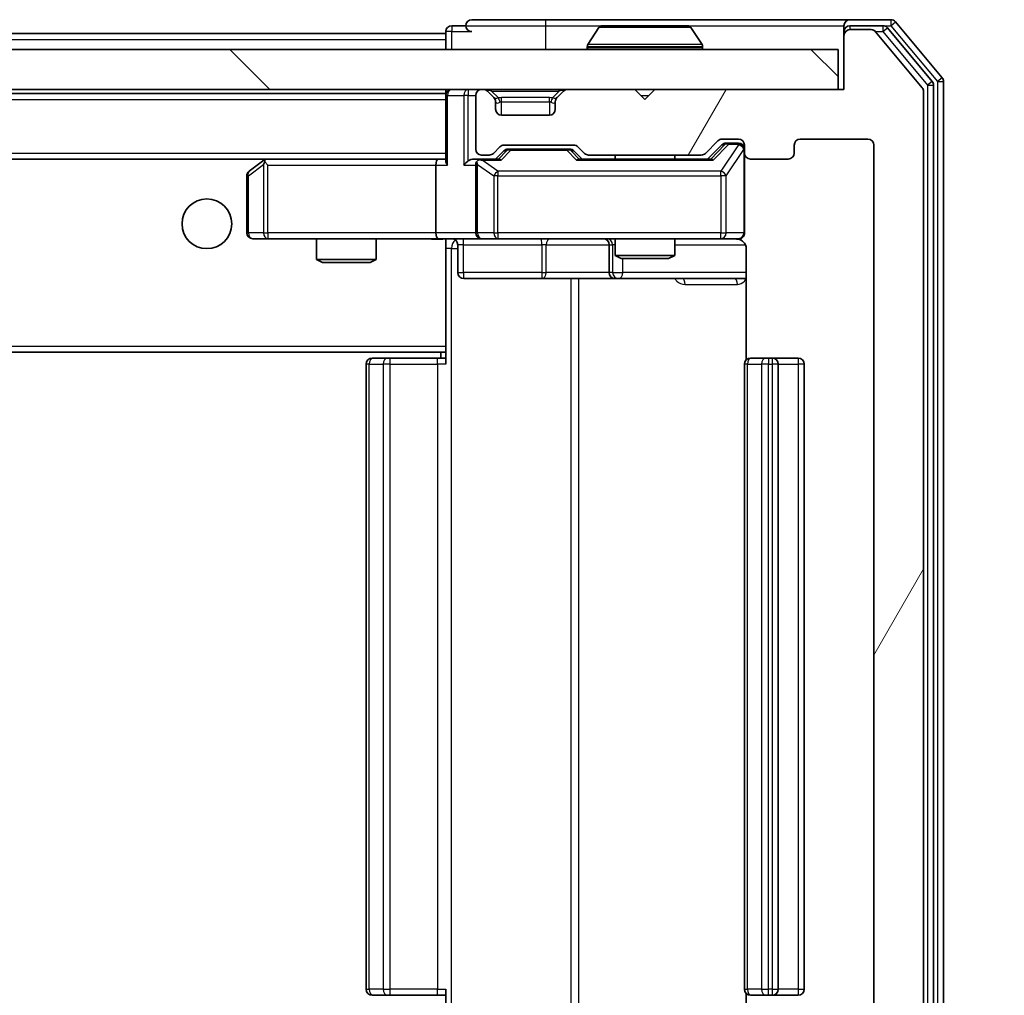
# Model space of a CAD drawing. Units: millimetres. Extents: x 36 to 10458, y 20 to 1846.
# Drawn here: x 3408 to 3458, y 1430 to 1479 of the extents above; entities that cross this region are included whole.
import ezdxf

# ---------------------------------------------------------------- set-up
doc = ezdxf.new("R2010")
doc.units = ezdxf.units.MM
doc.header["$LTSCALE"] = 2.5
doc.layers.get('Defpoints').update_dxf_attribs({"lineweight": 25})
for name, color, linetype, lineweight in [('Dimension (ISO)', 7, 'Continuous', 18), ('Dimension (ISO) @ 1', 7, 'Continuous', 18), ('Visible (ISO)', 7, 'Continuous', 35), ('Visible Narrow (ISO)', 7, 'Continuous', 25)]:
    doc.layers.add(name, color=color, linetype=linetype, lineweight=lineweight)
doc.layers.add('Hatch (ISO)', color=1, linetype='Continuous', lineweight=18, true_color=0xff0000)
doc.styles.add('Note Text (TK)', font='MS PGothic.ttf')
doc.dimstyles.new('Default - Method 1b (TK)', dxfattribs={"dimscale": 2.5, "dimtxt": 2.5, "dimasz": 2.5, "dimexe": 1, "dimexo": 1.5, "dimgap": 1, "dimtad": 1, "dimrnd": 1e-08, "dimdsep": 46, "dimtxsty": 'Note Text (TK)', "dimcen": 0.09, "dimdle": 5, "dimclrd": 100, "dimclre": 100, "dimclrt": 7, "dimadec": 1, "dimazin": 1, "dimtfac": 1, "dimtmove": 0, "dimatfit": 3, "dimfxl": 0, "dimtolj": 1, "dimlwd": -1, "dimlwe": -1, "dimarcsym": 0})

# ---------------------------------------------------------------- blocks, each defined once
blk = doc.blocks.new('*D37')
at = {"layer": 'Defpoints', "color": 0, "transparency": 16777216}
for p in [(3449.497, 1475.039), (3449.497, 1416.039), (3521.497, 1416.039)]:
    blk.add_point(p, dxfattribs=at)
at = {"layer": 'Dimension (ISO)', "color": 100, "transparency": 16777216}
for p, q in [((3459.247, 1475.039), (3527.997, 1475.039)), ((3521.497, 1458.789), (3521.497, 1432.289)), ((3459.247, 1416.039), (3527.997, 1416.039))]:
    blk.add_line(p, q, dxfattribs=at)
for points in [[(3518.789, 1458.789), (3524.205, 1458.789), (3521.497, 1475.039)], [(3518.789, 1432.289), (3524.205, 1432.289), (3521.497, 1416.039)]]:
    blk.add_solid(points, dxfattribs=at)
at = {"layer": 'Dimension (ISO)', "color": 7, "transparency": 16777216, "insert": (3506.872, 1434.967), "char_height": 16.25, "attachment_point": 4, "rotation": 90, "style": 'Note Text (TK)'}
blk.add_mtext('\\A1;59', dxfattribs=at)

msp = doc.modelspace()

# ---------------------------------------------------------------- hatches: boundary and pattern name
at = {"layer": 'Hatch (ISO)'}
h = msp.add_hatch(dxfattribs=at)
h.set_pattern_fill('ANSI31', color=256, scale=165.1, angle=14.99998, style=0)
h.set_pattern_definition([(60, (929.5, -32), (-17.8726, 10.31876), [])])
edge = h.paths.add_edge_path()
edge.add_line((3442.6229, 1419.3388), (3436.9714, 1419.3388))
edge.add_ellipse((3436.9714, 1419.0388), major_axis=(-0.3, 0), ratio=1, start_angle=270, end_angle=315)
edge.add_line((3436.7593, 1419.2509), (3436.435, 1418.9267))
edge.add_ellipse((3436.2229, 1419.1388), major_axis=(-0.2121, -0.2121), ratio=1, start_angle=45, end_angle=90, ccw=False)
edge.add_line((3436.2229, 1418.8388), (3432.7214, 1418.8388))
edge.add_ellipse((3432.7214, 1419.1388), major_axis=(-0.3, 0), ratio=1, start_angle=45, end_angle=90, ccw=False)
edge.add_line((3432.5093, 1418.9267), (3432.185, 1419.2509))
edge.add_ellipse((3431.9729, 1419.0388), major_axis=(-0.2121, 0.2121), ratio=1, start_angle=270, end_angle=315)
edge.add_line((3431.9729, 1419.3388), (3431.5971, 1419.3388))
edge.add_ellipse((3431.5971, 1419.0388), major_axis=(-0.3, 0), ratio=1, start_angle=270, end_angle=360)
edge.add_line((3431.2971, 1419.0388), (3431.2971, 1416.3388))
edge.add_ellipse((3431.5971, 1416.3388), major_axis=(0, -0.3), ratio=1, start_angle=270, end_angle=360)
edge.add_line((3431.5971, 1416.0388), (3431.6729, 1416.0388))
edge.add_ellipse((3431.6729, 1416.3388), major_axis=(0.3, 0), ratio=1, start_angle=270, end_angle=315)
edge.add_line((3431.885, 1416.1267), (3432.2093, 1416.4509))
edge.add_ellipse((3431.9971, 1416.6631), major_axis=(0.2121, 0.2121), ratio=1, start_angle=270, end_angle=315)
edge.add_line((3432.2971, 1416.6631), (3432.2971, 1417.0388))
edge.add_ellipse((3432.5971, 1417.0388), major_axis=(0, 0.3), ratio=1, start_angle=0, end_angle=90, ccw=False)
edge.add_line((3432.5971, 1417.3388), (3434.9971, 1417.3388))
edge.add_ellipse((3434.9971, 1417.0388), major_axis=(0.3, 0), ratio=1, start_angle=0, end_angle=90, ccw=False)
edge.add_line((3435.2971, 1417.0388), (3435.2971, 1416.6631))
edge.add_ellipse((3435.5971, 1416.6631), major_axis=(0, -0.3), ratio=1, start_angle=270, end_angle=315)
edge.add_line((3435.385, 1416.4509), (3435.7093, 1416.1267))
edge.add_ellipse((3435.9214, 1416.3388), major_axis=(0.2121, -0.2121), ratio=1, start_angle=270, end_angle=315)
edge.add_line((3435.9214, 1416.0388), (3439.2971, 1416.0388))
edge.add_line((3439.2971, 1416.0388), (3439.7971, 1416.5388))
edge.add_line((3439.7971, 1416.5388), (3440.2971, 1416.0388))
edge.add_line((3440.2971, 1416.0388), (3449.7971, 1416.0388))
edge.add_line((3449.7971, 1416.0388), (3449.7971, 1413.3388))
edge.add_ellipse((3450.0971, 1413.3388), major_axis=(0, -0.3), ratio=1, start_angle=270, end_angle=360)
edge.add_line((3450.0971, 1413.0388), (3451.1566, 1413.0388))
edge.add_ellipse((3451.1566, 1413.3388), major_axis=(0.3, 0), ratio=1, start_angle=270, end_angle=320.19443)
edge.add_line((3451.3871, 1413.1467), (3453.7276, 1415.9553))
edge.add_ellipse((3453.4971, 1416.1474), major_axis=(0.1921, 0.2305), ratio=1, start_angle=270, end_angle=309.80557)
edge.add_line((3453.7971, 1416.1474), (3453.7971, 1474.9302))
edge.add_ellipse((3453.4971, 1474.9302), major_axis=(0, 0.3), ratio=1, start_angle=270, end_angle=309.80557)
edge.add_line((3453.7276, 1475.1222), (3451.3871, 1477.9308))
edge.add_ellipse((3451.1566, 1477.7388), major_axis=(-0.1921, 0.2305), ratio=1, start_angle=270, end_angle=320.19443)
edge.add_line((3451.1566, 1478.0388), (3450.0971, 1478.0388))
edge.add_ellipse((3450.0971, 1477.7388), major_axis=(-0.3, 0), ratio=1, start_angle=270, end_angle=360)
edge.add_line((3449.7971, 1477.7388), (3449.7971, 1475.0388))
edge.add_line((3449.7971, 1475.0388), (3440.2971, 1475.0388))
edge.add_line((3440.2971, 1475.0388), (3439.7971, 1474.5388))
edge.add_line((3439.7971, 1474.5388), (3439.2971, 1475.0388))
edge.add_line((3439.2971, 1475.0388), (3435.9214, 1475.0388))
edge.add_ellipse((3435.9214, 1474.7388), major_axis=(-0.3, 0), ratio=1, start_angle=270, end_angle=315)
edge.add_line((3435.7093, 1474.9509), (3435.385, 1474.6267))
edge.add_ellipse((3435.5971, 1474.4145), major_axis=(-0.2121, -0.2121), ratio=1, start_angle=270, end_angle=315)
edge.add_line((3435.2971, 1474.4145), (3435.2971, 1474.0388))
edge.add_ellipse((3434.9971, 1474.0388), major_axis=(0, -0.3), ratio=1, start_angle=0, end_angle=90, ccw=False)
edge.add_line((3434.9971, 1473.7388), (3432.5971, 1473.7388))
edge.add_ellipse((3432.5971, 1474.0388), major_axis=(-0.3, 0), ratio=1, start_angle=0, end_angle=90, ccw=False)
edge.add_line((3432.2971, 1474.0388), (3432.2971, 1474.4145))
edge.add_ellipse((3431.9971, 1474.4145), major_axis=(0, 0.3), ratio=1, start_angle=270, end_angle=315)
edge.add_line((3432.2093, 1474.6267), (3431.885, 1474.9509))
edge.add_ellipse((3431.6729, 1474.7388), major_axis=(-0.2121, 0.2121), ratio=1, start_angle=270, end_angle=315)
edge.add_line((3431.6729, 1475.0388), (3431.5971, 1475.0388))
edge.add_ellipse((3431.5971, 1474.7388), major_axis=(-0.3, 0), ratio=1, start_angle=270, end_angle=360)
edge.add_line((3431.2971, 1474.7388), (3431.2971, 1472.0388))
edge.add_ellipse((3431.5971, 1472.0388), major_axis=(0, -0.3), ratio=1, start_angle=270, end_angle=360)
edge.add_line((3431.5971, 1471.7388), (3431.9729, 1471.7388))
edge.add_ellipse((3431.9729, 1472.0388), major_axis=(0.3, 0), ratio=1, start_angle=270, end_angle=315)
edge.add_line((3432.185, 1471.8267), (3432.5093, 1472.1509))
edge.add_ellipse((3432.7214, 1471.9388), major_axis=(0.2121, 0.2121), ratio=1, start_angle=45, end_angle=90, ccw=False)
edge.add_line((3432.7214, 1472.2388), (3436.2229, 1472.2388))
edge.add_ellipse((3436.2229, 1471.9388), major_axis=(0.3, 0), ratio=1, start_angle=45, end_angle=90, ccw=False)
edge.add_line((3436.435, 1472.1509), (3436.7593, 1471.8267))
edge.add_ellipse((3436.9714, 1472.0388), major_axis=(0.2121, -0.2121), ratio=1, start_angle=270, end_angle=315)
edge.add_line((3436.9714, 1471.7388), (3442.6229, 1471.7388))
edge.add_ellipse((3442.6229, 1472.0388), major_axis=(0.3, 0), ratio=1, start_angle=270, end_angle=315)
edge.add_line((3442.835, 1471.8267), (3443.4593, 1472.4509))
edge.add_ellipse((3443.6714, 1472.2388), major_axis=(0.2121, 0.2121), ratio=1, start_angle=45, end_angle=90, ccw=False)
edge.add_line((3443.6714, 1472.5388), (3444.4971, 1472.5388))
edge.add_ellipse((3444.4971, 1472.2388), major_axis=(0.3, 0), ratio=1, start_angle=0, end_angle=90, ccw=False)
edge.add_line((3444.7971, 1472.2388), (3444.7971, 1471.8388))
edge.add_ellipse((3445.0971, 1471.8388), major_axis=(0, -0.3), ratio=1, start_angle=270, end_angle=360)
edge.add_line((3445.0971, 1471.5388), (3446.9971, 1471.5388))
edge.add_ellipse((3446.9971, 1471.8388), major_axis=(0.3, 0), ratio=1, start_angle=270, end_angle=360)
edge.add_line((3447.2971, 1471.8388), (3447.2971, 1472.2388))
edge.add_ellipse((3447.5971, 1472.2388), major_axis=(0, 0.3), ratio=1, start_angle=0, end_angle=90, ccw=False)
edge.add_line((3447.5971, 1472.5388), (3450.9971, 1472.5388))
edge.add_ellipse((3450.9971, 1472.2388), major_axis=(0.3, 0), ratio=1, start_angle=0, end_angle=90, ccw=False)
edge.add_line((3451.2971, 1472.2388), (3451.2971, 1418.8388))
edge.add_ellipse((3450.9971, 1418.8388), major_axis=(0, -0.3), ratio=1, start_angle=0, end_angle=90, ccw=False)
edge.add_line((3450.9971, 1418.5388), (3447.5971, 1418.5388))
edge.add_ellipse((3447.5971, 1418.8388), major_axis=(-0.3, 0), ratio=1, start_angle=0, end_angle=90, ccw=False)
edge.add_line((3447.2971, 1418.8388), (3447.2971, 1419.2388))
edge.add_ellipse((3446.9971, 1419.2388), major_axis=(0, 0.3), ratio=1, start_angle=270, end_angle=360)
edge.add_line((3446.9971, 1419.5388), (3445.0971, 1419.5388))
edge.add_ellipse((3445.0971, 1419.2388), major_axis=(-0.3, 0), ratio=1, start_angle=270, end_angle=360)
edge.add_line((3444.7971, 1419.2388), (3444.7971, 1418.8388))
edge.add_ellipse((3444.4971, 1418.8388), major_axis=(0, -0.3), ratio=1, start_angle=0, end_angle=90, ccw=False)
edge.add_line((3444.4971, 1418.5388), (3443.6714, 1418.5388))
edge.add_ellipse((3443.6714, 1418.8388), major_axis=(-0.3, 0), ratio=1, start_angle=45, end_angle=90, ccw=False)
edge.add_line((3443.4593, 1418.6267), (3442.835, 1419.2509))
edge.add_ellipse((3442.6229, 1419.0388), major_axis=(-0.2121, 0.2121), ratio=1, start_angle=270, end_angle=315)
h = msp.add_hatch(dxfattribs=at)
h.set_pattern_fill('ANSI31', color=256, scale=165.1, angle=90.00021, style=0)
h.set_pattern_definition([(135.0002, (929.5, -32), (-14.59286, -14.59297), [])])
h.paths.add_polyline_path([(2960.0971, 1477.0388), (2960.0971, 1475.0388), (3449.4971, 1475.0388), (3449.4971, 1477.0388)])

# ---------------------------------------------------------------- linework, layer by layer
at = {"layer": 'Visible (ISO)'}
for p, q in [((3434.7971, 1478.5388), (3431.0971, 1478.5388)), ((3450.0971, 1478.5388), (3434.7971, 1478.5388)), ((3452.1566, 1478.5388), (3450.0971, 1478.5388)), ((3454.7276, 1475.6222), (3452.3871, 1478.4308)), ((3207.3071, 1477.8388), (3429.7971, 1477.8388)), ((3429.7971, 1477.9388), (3429.7971, 1477.8388)), ((3429.7971, 1477.5388), (3429.7971, 1477.8388)), ((3430.7971, 1478.2388), (3430.0971, 1478.2388)), ((3437.488, 1478.1478), (3436.9294, 1477.2885)), ((3441.9386, 1478.2388), (3437.6557, 1478.2388)), ((3442.1063, 1478.1478), (3442.6648, 1477.2885)), ((3449.7971, 1477.9388), (3449.7971, 1478.2388)), ((3449.7971, 1477.9388), (3449.7971, 1477.7388)), ((3451.7558, 1478.2388), (3450.0971, 1478.2388)), ((3451.1566, 1478.0388), (3450.0971, 1478.0388)), ((3453.7276, 1475.1222), (3451.3871, 1477.9308)), ((3454.2276, 1475.4412), (3451.9862, 1478.1308)), ((3429.7971, 1477.5388), (3429.7971, 1477.0388)), ((3449.7971, 1477.7388), (3449.7971, 1475.0388)), ((3449.4971, 1477.0388), (2960.0971, 1477.0388)), ((3436.8971, 1477.1388), (3436.8971, 1477.1795)), ((3442.6971, 1477.1388), (3442.6971, 1477.1795)), ((3449.4971, 1475.0388), (3449.4971, 1477.0388)), ((3454.7971, 1415.6474), (3454.7971, 1475.4302)), ((2960.0971, 1475.0388), (3449.4971, 1475.0388)), ((2979.7971, 1474.8388), (3429.7971, 1474.8388)), ((3429.7971, 1475.0388), (3429.7971, 1474.8388)), ((3429.7971, 1474.7388), (3429.7971, 1474.8388)), ((3431.6729, 1475.0388), (3431.5971, 1475.0388)), ((3432.2093, 1474.6267), (3431.885, 1474.9509)), ((3435.7093, 1474.9509), (3435.385, 1474.6267)), ((3439.2971, 1475.0388), (3435.9214, 1475.0388)), ((3439.7971, 1474.5388), (3439.2971, 1475.0388)), ((3440.2971, 1475.0388), (3439.7971, 1474.5388)), ((3449.7971, 1475.0388), (3440.2971, 1475.0388)), ((3453.7971, 1416.1474), (3453.7971, 1474.9302)), ((3454.2971, 1415.8284), (3454.2971, 1475.2491)), ((3429.7971, 1474.7388), (3429.7971, 1471.4509)), ((3431.2971, 1474.7388), (3431.2971, 1472.0388)), ((3432.2297, 1474.6062), (3432.2093, 1474.6267)), ((3432.2971, 1474.0388), (3432.2971, 1474.4145)), ((3435.2971, 1474.4145), (3435.2971, 1474.0388)), ((3435.385, 1474.6267), (3435.3646, 1474.6062)), ((3434.9971, 1473.7388), (3432.5971, 1473.7388)), ((3442.835, 1471.8267), (3443.4593, 1472.4509)), ((3443.6714, 1472.5388), (3444.4971, 1472.5388)), ((3444.0079, 1472.3388), (3443.8714, 1472.3388)), ((3444.4971, 1472.3388), (3444.0079, 1472.3388)), ((3447.5971, 1472.5388), (3450.9971, 1472.5388)), ((3432.185, 1471.8267), (3432.5093, 1472.1509)), ((3432.2971, 1471.5388), (3432.7092, 1471.9509)), ((3432.7214, 1472.2388), (3436.2229, 1472.2388)), ((3433.0648, 1472.0388), (3432.9214, 1472.0388)), ((3435.8794, 1472.0388), (3433.0648, 1472.0388)), ((3436.0228, 1472.0388), (3435.8794, 1472.0388)), ((3436.235, 1471.9509), (3436.6471, 1471.5388)), ((3436.435, 1472.1509), (3436.7593, 1471.8267)), ((3442.9471, 1471.5388), (3443.6592, 1472.2509)), ((3444.7971, 1472.2388), (3444.7971, 1471.8388)), ((3444.7971, 1467.8388), (3444.7971, 1471.8388)), ((3447.2971, 1471.8388), (3447.2971, 1472.2388)), ((3451.2971, 1472.2388), (3451.2971, 1418.8388)), ((2980.1729, 1471.5388), (3429.4214, 1471.5388)), ((3420.6505, 1471.4788), (3419.9171, 1470.9288)), ((3420.7305, 1471.5388), (3420.6505, 1471.4788)), ((3420.8605, 1471.2388), (3420.7049, 1471.3944)), ((3429.4214, 1471.5388), (3420.8305, 1471.5388)), ((3429.7971, 1471.5388), (3429.4214, 1471.5388)), ((3431.5971, 1471.5388), (3431.2214, 1471.5388)), ((3431.5971, 1471.7388), (3431.9729, 1471.7388)), ((3432.4732, 1471.5388), (3431.5971, 1471.5388)), ((3443.1232, 1471.5388), (3436.471, 1471.5388)), ((3436.9714, 1471.7388), (3442.6229, 1471.7388)), ((3438.2971, 1471.7388), (3438.2971, 1471.5388)), ((3441.2971, 1471.7388), (3441.2971, 1471.5388)), ((3445.0971, 1471.5388), (3446.9971, 1471.5388)), ((3429.2971, 1471.2388), (3429.2971, 1467.8388)), ((3431.2971, 1471.2388), (3431.2971, 1467.8388)), ((3419.7971, 1470.6888), (3419.7971, 1467.8388)), ((3420.0971, 1467.5388), (3420.8605, 1467.5388)), ((3420.8605, 1467.5388), (3429.4214, 1467.5388)), ((3423.2971, 1467.5388), (3423.2971, 1466.4921)), ((3426.2971, 1467.5388), (3426.2971, 1466.4921)), ((3431.5971, 1467.5388), (3429.4214, 1467.5388)), ((3429.7971, 1467.531), (3429.7971, 1467.3134)), ((3431.5971, 1467.5388), (3432.4154, 1467.5388)), ((3432.4154, 1467.5388), (3443.6117, 1467.5388)), ((3438.2971, 1467.5388), (3438.2971, 1466.6921)), ((3441.2971, 1467.5388), (3441.2971, 1466.6921)), ((3443.6117, 1467.5388), (3444.4971, 1467.5388)), ((3429.7971, 1467.3137), (3429.7971, 1462.1388)), ((3430.3984, 1467.2388), (3430.3984, 1465.8388)), ((3438.0026, 1467.2388), (3438.0026, 1465.8388)), ((3444.887, 1467.0388), (3444.887, 1461.4529)), ((3423.2971, 1466.4921), (3426.2971, 1466.4921)), ((3423.6039, 1466.3388), (3423.2971, 1466.4921)), ((3425.9904, 1466.3388), (3426.2971, 1466.4921)), ((3438.2971, 1466.6921), (3441.2971, 1466.6921)), ((3438.6039, 1466.5388), (3438.2971, 1466.6921)), ((3440.9904, 1466.5388), (3438.6039, 1466.5388)), ((3440.9904, 1466.5388), (3441.2971, 1466.6921)), ((3425.9904, 1466.3388), (3423.6039, 1466.3388)), ((3430.6984, 1465.5388), (3434.6281, 1465.5388)), ((3434.6281, 1465.5388), (3438.3026, 1465.5388)), ((3438.3026, 1465.5388), (3438.4742, 1465.5388)), ((3438.4742, 1465.5388), (3444.887, 1465.5388)), ((3429.7971, 1461.9247), (3429.7971, 1462.1388)), ((2979.7971, 1461.8388), (3429.7971, 1461.8388)), ((3426.0971, 1461.5388), (3426.1557, 1461.5388)), ((3426.8628, 1461.5388), (3426.1557, 1461.5388)), ((3426.8628, 1461.5388), (3427.0042, 1461.5388)), ((3429.3829, 1461.5388), (3427.0042, 1461.5388)), ((3429.3829, 1461.5388), (3429.7971, 1461.5388)), ((3429.5471, 1461.8388), (3429.5471, 1461.5388)), ((3429.7971, 1461.2388), (3429.7971, 1461.9247)), ((3445.0971, 1461.5388), (3445.1557, 1461.5388)), ((3445.8628, 1461.5388), (3445.1557, 1461.5388)), ((3445.8628, 1461.5388), (3446.0042, 1461.5388)), ((3446.1971, 1461.5388), (3446.0042, 1461.5388)), ((3447.4971, 1461.5388), (3446.1971, 1461.5388)), ((3425.7971, 1461.2388), (3425.7971, 1429.8388)), ((3444.7971, 1461.2388), (3444.7971, 1429.8388)), ((3446.4971, 1429.8388), (3446.4971, 1461.2388)), ((3447.7971, 1429.8388), (3447.7971, 1461.2388)), ((3429.7971, 1429.1529), (3429.7971, 1429.8388)), ((3426.1557, 1429.5388), (3426.0971, 1429.5388)), ((3426.1557, 1429.5388), (3426.8628, 1429.5388)), ((3427.0042, 1429.5388), (3426.8628, 1429.5388)), ((3427.0042, 1429.5388), (3429.3829, 1429.5388)), ((3429.7971, 1429.5388), (3429.3829, 1429.5388)), ((3444.887, 1429.6247), (3444.887, 1424.0388)), ((3445.1557, 1429.5388), (3445.0971, 1429.5388)), ((3445.1557, 1429.5388), (3445.8628, 1429.5388)), ((3446.0042, 1429.5388), (3445.8628, 1429.5388)), ((3446.0042, 1429.5388), (3446.1971, 1429.5388)), ((3446.1971, 1429.5388), (3447.4971, 1429.5388))]:
    msp.add_line(p, q, dxfattribs=at)
msp.add_circle((3417.7971, 1468.2888), 1.25, dxfattribs=at)
for centre, radius, start, end in [((3431.0971, 1478.2388), 0.3, 90, 180), ((3450.0971, 1478.2388), 0.3, 90, 180), ((3452.1566, 1478.2388), 0.3, 39.80557, 90), ((3430.0971, 1477.9388), 0.3, 90, 180), ((3431.0971, 1478.2388), 0.3, 180, 270), ((3437.6557, 1478.0388), 0.2, 90, 146.97613), ((3441.9386, 1478.0388), 0.2, 33.02387, 90), ((3450.0971, 1477.9388), 0.3, 90, 180), ((3450.0971, 1477.7388), 0.3, 90, 180), ((3451.1566, 1477.7388), 0.3, 39.80557, 90), ((3451.7558, 1477.9388), 0.3, 39.80557, 90), ((3437.0971, 1477.1795), 0.2, 146.97613, 180), ((3442.4971, 1477.1795), 0.2, 0, 33.02387), ((3436.9971, 1477.1388), 0.1, 180, 270), ((3442.5971, 1477.1388), 0.1, 270, 0), ((3453.9971, 1475.2491), 0.3, 0, 39.80557), ((3454.4971, 1475.4302), 0.3, 0, 39.80557), ((3430.0971, 1474.7388), 0.3, 90, 180), ((3431.5971, 1474.7388), 0.3, 90, 180), ((3431.6729, 1474.7388), 0.3, 45, 90), ((3435.9214, 1474.7388), 0.3, 90, 135), ((3453.4971, 1474.9302), 0.3, 0, 39.80557), ((3431.9971, 1474.4145), 0.3, 0, 45), ((3435.5971, 1474.4145), 0.3, 135, 180), ((3432.5971, 1474.0388), 0.3, 180, 270), ((3434.9971, 1474.0388), 0.3, 270, 0), ((3443.6714, 1472.2388), 0.3, 90, 135), ((3444.4971, 1472.2388), 0.3, 0, 90), ((3444.4971, 1472.0388), 0.3, 0, 90), ((3447.5971, 1472.2388), 0.3, 90, 180), ((3450.9971, 1472.2388), 0.3, 0, 90), ((3431.5971, 1472.0388), 0.3, 180, 270), ((3431.9729, 1472.0388), 0.3, 270, 315), ((3432.7214, 1471.9388), 0.3, 90, 135), ((3436.2229, 1471.9388), 0.3, 45, 90), ((3436.9714, 1472.0388), 0.3, 225, 270), ((3442.6229, 1472.0388), 0.3, 270, 315), ((3445.0971, 1471.8388), 0.3, 180, 270), ((3446.9971, 1471.8388), 0.3, 270, 0), ((3420.8305, 1471.2388), 0.3, 113.43798, 126.8699), ((3420.8305, 1471.2388), 0.3, 90, 113.43798), ((3431.5971, 1471.2388), 0.3, 148.75555, 180), ((3431.5971, 1471.2388), 0.3, 90, 113.43798), ((3420.0971, 1470.6888), 0.3, 126.8699, 180), ((3420.0971, 1467.8388), 0.3, 180, 270), ((3430.0984, 1467.2388), 0.3, 0, 90), ((3431.5971, 1467.8388), 0.3, 180, 270), ((3437.7026, 1467.2388), 0.3, 0, 90), ((3444.2971, 1467.0388), 0.5, 75.52448, 90), ((3444.4971, 1467.8388), 0.3, 270, 0), ((3430.6984, 1465.8388), 0.3, 180, 270), ((3438.3026, 1465.8388), 0.3, 180, 270), ((3426.0971, 1461.2388), 0.3, 90, 180), ((3445.0971, 1461.2388), 0.3, 90, 180), ((3446.1971, 1461.2388), 0.3, 0, 90), ((3447.4971, 1461.2388), 0.3, 0, 90), ((3426.0971, 1429.8388), 0.3, 180, 270), ((3445.0971, 1429.8388), 0.3, 180, 270), ((3446.1971, 1429.8388), 0.3, 270, 0), ((3447.4971, 1429.8388), 0.3, 270, 0)]:
    msp.add_arc(centre, radius, start, end, dxfattribs=at)
for centre, major_axis, ratio, start_param, end_param in [((3443.8714, 1472.0388), (-0.3, 0), 0.9998508, 4.712389, 5.4978618), ((3432.9214, 1471.7388), (-0.3, 0), 0.9998508, 4.712389, 5.4978618), ((3436.0228, 1471.7388), (0.3, 0), 0.9998508, 0.7853235, 1.5707963), ((3420.8605, 1471.2613), (0.2411, 0.4823), 0.3700244, 1.4790131, 1.7537399), ((3429.4214, 1471.2388), (0, -0.3), 0.4142136, 3.1415927, 4.712389), ((3430.0971, 1471.2388), (-0.2772, 0.2772), 0.4142136, 0.3926991, 1.1780972), ((3430.9214, 1471.2388), (-0.2772, -0.2772), 0.4142136, 4.3196899, 5.1050881), ((3431.2214, 1471.2388), (-0.4243, 0), 0.7071068, 4.712389, 5.4977871), ((3431.5971, 1471.2613), (-0.2515, 0.483), 0.3384375, 1.1216156, 1.3963425), ((3431.6294, 1471.2388), (-0.6487, 0.2044), 0.3384375, 4.8186392, 5.0530703), ((3432.5764, 1471.2388), (0.1246, -0.2958), 0.4004104, 2.3310669, 2.974568), ((3436.3679, 1471.2388), (-0.1246, -0.2958), 0.4004104, 3.3086173, 3.9521184), ((3443.2264, 1471.2388), (0.1246, -0.2958), 0.4004104, 2.3310669, 2.974568), ((3429.4214, 1467.8388), (0, -0.3), 0.4142136, 4.712389, 6.2831853)]:
    msp.add_ellipse(centre, major_axis=major_axis, ratio=ratio, start_param=start_param, end_param=end_param, dxfattribs=at)
for points, knots in [([(3437.7796, 1478.2388), (3437.7789, 1478.2388), (3437.7782, 1478.2388), (3437.7765, 1478.2388), (3437.7754, 1478.2388), (3437.7744, 1478.2388)], [-0.00023059908, -0.00023059908, -0.00023059908, -0.00023059908, 0, 0, 0.00033832945, 0.00033832945, 0.00033832945, 0.00033832945]), ([(3437.7744, 1478.2388), (3437.7753, 1478.2388), (3437.7763, 1478.2388), (3437.7779, 1478.2388), (3437.7786, 1478.2388), (3437.7792, 1478.2388)], [-0.00033832945, -0.00033832945, -0.00033832945, -0.00033832945, 0, 0, 0.00024151791, 0.00024151791, 0.00024151791, 0.00024151791]), ([(3440.1865, 1478.2388), (3440.1864, 1478.2388), (3440.1864, 1478.2388), (3440.186, 1478.2388), (3440.1857, 1478.2388), (3440.1854, 1478.2388)], [-0.00005424966, -0.00005424966, -0.00005424966, -0.00005424966, 0, 0, 0.00024151791, 0.00024151791, 0.00024151791, 0.00024151791]), ([(3440.1865, 1478.2388), (3440.1866, 1478.2388), (3440.1868, 1478.2388), (3440.1871, 1478.2388), (3440.1874, 1478.2388), (3440.1876, 1478.2388)], [-0.00023059908, -0.00023059908, -0.00023059908, -0.00023059908, 0, 0, 0.00033832945, 0.00033832945, 0.00033832945, 0.00033832945]), ([(3420.7111, 1471.514), (3420.7102, 1471.5116), (3420.7093, 1471.5091), (3420.704, 1471.4918), (3420.7015, 1471.4725), (3420.7011, 1471.4353), (3420.7024, 1471.4144), (3420.7049, 1471.3944)], [0.381031219, 0.381031219, 0.381031219, 0.381031219, 0.382741903, 0.382741903, 0.391761654, 0.391761654, 0.398553638, 0.398553638, 0.398553638, 0.398553638]), ([(3431.4778, 1471.514), (3431.4716, 1471.5113), (3431.4655, 1471.5084), (3431.433, 1471.4917), (3431.4038, 1471.4702), (3431.3677, 1471.4332), (3431.3525, 1471.4135), (3431.3406, 1471.3944)], [0.250886757, 0.250886757, 0.250886757, 0.250886757, 0.252877969, 0.252877969, 0.261958418, 0.261958418, 0.268388032, 0.268388032, 0.268388032, 0.268388032]), ([(3429.7971, 1467.527), (3429.6039, 1467.5171), (3429.4101, 1467.5104), (3429.0226, 1467.5221), (3428.8288, 1467.5388), (3428.6346, 1467.5388)], [0, 0, 0, 0, 0.05805195, 0.05805195, 0.1163082, 0.1163082, 0.1163082, 0.1163082]), ([(3444.7971, 1467.8388), (3444.7971, 1467.8388), (3444.7971, 1467.8239), (3444.7971, 1467.815), (3444.7971, 1467.8135), (3444.7971, 1467.8127), (3444.7971, 1467.8126), (3444.7971, 1467.8125), (3444.7971, 1467.8125), (3444.7971, 1467.8121), (3444.7971, 1467.8121), (3444.7971, 1467.8116), (3444.7971, 1467.8115), (3444.7971, 1467.8112), (3444.7971, 1467.8111), (3444.7971, 1467.8107), (3444.7971, 1467.8104), (3444.7971, 1467.8092), (3444.7971, 1467.808), (3444.7969, 1467.7981), (3444.7963, 1467.7892), (3444.7936, 1467.7655), (3444.7907, 1467.7506), (3444.7784, 1467.7055), (3444.765, 1467.6758), (3444.7298, 1467.6217), (3444.7072, 1467.5967), (3444.6564, 1467.5572), (3444.628, 1467.5419), (3444.5687, 1467.5209), (3444.5371, 1467.5149), (3444.4777, 1467.5128), (3444.4493, 1467.5158), (3444.4222, 1467.5229)], [0, 0, 0, 0, 0.05281698, 0.05281698, 0.06905849, 0.06905849, 0.07210353, 0.07210353, 0.07438735, 0.07438735, 0.07481655, 0.07481655, 0.07489933, 0.07489933, 0.07498283, 0.07498283, 0.07506647, 0.07506647, 0.07540625, 0.07540625, 0.0780531, 0.0780531, 0.08256907, 0.08256907, 0.09209944, 0.09209944, 0.10194164, 0.10194164, 0.11139024, 0.11139024, 0.12081198, 0.12081198, 0.12921871, 0.12921871, 0.12921871, 0.12921871]), ([(3444.5167, 1467.5141), (3444.5314, 1467.5097), (3444.5455, 1467.5048), (3444.6195, 1467.4752), (3444.6855, 1467.4331), (3444.7783, 1467.3445), (3444.8223, 1467.2828), (3444.8718, 1467.1697), (3444.887, 1467.099), (3444.887, 1467.0388)], [0.090532733, 0.090532733, 0.090532733, 0.090532733, 0.094854307, 0.094854307, 0.114425932, 0.114425932, 0.133369726, 0.133369726, 0.151444025, 0.151444025, 0.151444025, 0.151444025])]:
    msp.add_open_spline(points, degree=3, knots=knots, dxfattribs=at)
at = {"layer": 'Visible Narrow (ISO)'}
for p, q in [((3434.7971, 1478.5388), (3434.7971, 1478.2388)), ((3452.1566, 1478.5388), (3452.1566, 1478.2388)), ((3452.1566, 1478.2388), (3452.3871, 1478.4308)), ((3430.0971, 1477.9388), (3429.7971, 1477.9388)), ((3430.0971, 1478.2388), (3430.0971, 1477.9388)), ((3430.0971, 1477.9388), (3431.0971, 1477.9388)), ((3430.0971, 1477.0388), (3430.0971, 1477.9388)), ((3430.7971, 1478.2388), (3434.7971, 1478.2388)), ((3434.7971, 1478.2388), (3434.7971, 1477.0388)), ((3434.7971, 1478.2388), (3437.6557, 1478.2388)), ((3442.1063, 1478.1478), (3437.488, 1478.1478)), ((3441.9386, 1478.2388), (3449.7971, 1478.2388)), ((3449.8735, 1477.9388), (3449.7971, 1477.9388)), ((3450.0971, 1478.2388), (3450.0971, 1478.0388)), ((3451.3802, 1477.9388), (3451.7558, 1477.9388)), ((3451.7558, 1478.2388), (3451.7558, 1477.9388)), ((3451.7558, 1478.2388), (3452.1566, 1478.2388)), ((3451.7558, 1477.9388), (3451.9862, 1478.1308)), ((3451.7558, 1477.9388), (3453.9971, 1475.2491)), ((3452.1566, 1478.2388), (3454.4971, 1475.4302)), ((3207.5021, 1477.5388), (3429.7971, 1477.5388)), ((3442.6648, 1477.2885), (3436.9294, 1477.2885)), ((3442.6971, 1477.1795), (3436.8971, 1477.1795)), ((3436.8971, 1477.1388), (3442.6971, 1477.1388)), ((3454.2276, 1475.4412), (3453.9971, 1475.2491)), ((3454.7276, 1475.6222), (3454.4971, 1475.4302)), ((3454.4971, 1475.4302), (3454.7971, 1475.4302)), ((3454.4971, 1475.4302), (3454.4971, 1415.6474)), ((3430.9214, 1475.0388), (3430.9214, 1474.7388)), ((3432.0971, 1474.9509), (3432.0971, 1475.0388)), ((3432.0971, 1474.9509), (3432.4418, 1474.6062)), ((3432.0971, 1474.9509), (3435.4971, 1474.9509)), ((3435.4971, 1474.9509), (3435.1524, 1474.6062)), ((3435.4971, 1474.9509), (3435.4971, 1475.0388)), ((3453.9971, 1475.2491), (3454.2971, 1475.2491)), ((3453.9971, 1475.2491), (3453.9971, 1415.8284)), ((2979.7971, 1474.5388), (3429.7971, 1474.5388)), ((3429.885, 1474.7388), (3429.7971, 1474.7388)), ((3429.885, 1474.7388), (3430.7093, 1474.7388)), ((3429.885, 1471.2388), (3429.885, 1474.7388)), ((3430.9214, 1474.7388), (3430.7093, 1474.7388)), ((3430.7093, 1474.7388), (3430.7093, 1471.2388)), ((3430.9214, 1474.7388), (3431.2971, 1474.7388)), ((3430.9214, 1471.4509), (3430.9214, 1474.7388)), ((3432.2971, 1474.4145), (3432.3074, 1474.3941)), ((3432.5971, 1474.4145), (3432.5971, 1474.6267)), ((3434.9971, 1474.6267), (3432.5971, 1474.6267)), ((3432.5971, 1474.4145), (3434.9971, 1474.4145)), ((3432.5971, 1473.7388), (3432.5971, 1474.4145)), ((3434.9971, 1474.4145), (3434.9971, 1474.6267)), ((3434.9971, 1474.4145), (3434.9971, 1473.7388)), ((3435.2869, 1474.3941), (3435.2971, 1474.4145)), ((3439.5971, 1474.7388), (3439.9971, 1474.7388)), ((3444.0079, 1472.3388), (3444.0079, 1472.2788)), ((3444.4971, 1472.2788), (3444.4971, 1472.3388)), ((2979.7971, 1471.8388), (3429.7971, 1471.8388)), ((3432.8527, 1471.9509), (3432.4501, 1471.5388)), ((3432.5764, 1471.4788), (3433.0648, 1471.9788)), ((3432.7092, 1471.9509), (3432.8527, 1471.9509)), ((3433.0648, 1472.0388), (3433.0648, 1471.9788)), ((3433.0648, 1471.9788), (3435.8794, 1471.9788)), ((3435.8794, 1471.9788), (3435.8794, 1472.0388)), ((3435.8794, 1471.9788), (3436.3679, 1471.4788)), ((3436.4942, 1471.5388), (3436.0915, 1471.9509)), ((3436.0915, 1471.9509), (3436.235, 1471.9509)), ((3443.7958, 1472.2509), (3443.1001, 1471.5388)), ((3443.2264, 1471.4788), (3444.0079, 1472.2788)), ((3444.4971, 1472.2569), (3443.6117, 1470.9288)), ((3443.6592, 1472.2509), (3443.7958, 1472.2509)), ((3443.8801, 1470.6888), (3444.7655, 1472.0169)), ((3444.0079, 1472.2788), (3444.4971, 1472.2788)), ((3444.4971, 1472.2788), (3444.4971, 1472.2569)), ((3444.7971, 1472.0169), (3444.7655, 1472.0169)), ((3444.7655, 1472.0169), (3444.7655, 1467.8388)), ((3431.6294, 1471.4788), (3432.5764, 1471.4788)), ((3432.4154, 1470.9288), (3431.6294, 1471.4788)), ((3436.3679, 1471.4788), (3443.2264, 1471.4788)), ((3419.8778, 1470.6888), (3420.6412, 1471.2613)), ((3420.6412, 1471.2613), (3420.6412, 1467.8388)), ((3420.8605, 1471.2388), (3429.2971, 1471.2388)), ((3420.8605, 1467.8388), (3420.8605, 1471.2388)), ((3429.2971, 1471.2388), (3429.885, 1471.2388)), ((3430.7093, 1471.2388), (3431.2971, 1471.2388)), ((3431.3925, 1471.2613), (3432.2107, 1470.6888)), ((3431.3925, 1467.8388), (3431.3925, 1471.2613)), ((3432.4154, 1470.9288), (3432.4154, 1470.6888)), ((3443.6117, 1470.9288), (3432.4154, 1470.9288)), ((3443.6117, 1470.6888), (3443.6117, 1470.9288)), ((3419.7971, 1470.6888), (3419.8778, 1470.6888)), ((3419.8778, 1467.8388), (3419.8778, 1470.6888)), ((3432.4154, 1470.6888), (3432.2107, 1470.6888)), ((3432.2107, 1470.6888), (3432.2107, 1467.8388)), ((3432.4154, 1467.8388), (3432.4154, 1470.6888)), ((3432.4154, 1470.6888), (3443.6117, 1470.6888)), ((3443.8801, 1470.6888), (3443.6117, 1470.6888)), ((3443.6117, 1470.6888), (3443.6117, 1467.8388)), ((3443.8801, 1467.8388), (3443.8801, 1470.6888)), ((3419.7971, 1467.8388), (3419.8778, 1467.8388)), ((3420.6412, 1467.8388), (3419.8778, 1467.8388)), ((3420.6412, 1467.8388), (3420.8605, 1467.8388)), ((3429.2971, 1467.8388), (3420.8605, 1467.8388)), ((3420.8605, 1467.8388), (3420.8605, 1467.5388)), ((3431.2971, 1467.8388), (3429.2971, 1467.8388)), ((3431.2971, 1467.8388), (3431.3925, 1467.8388)), ((3432.2107, 1467.8388), (3431.3925, 1467.8388)), ((3432.2107, 1467.8388), (3432.4154, 1467.8388)), ((3432.4154, 1467.8388), (3432.4154, 1467.5388)), ((3443.6117, 1467.8388), (3432.4154, 1467.8388)), ((3443.6117, 1467.8388), (3443.8801, 1467.8388)), ((3443.6117, 1467.5388), (3443.6117, 1467.8388)), ((3444.7655, 1467.8388), (3443.8801, 1467.8388)), ((3444.7655, 1467.8388), (3444.7971, 1467.8388)), ((3430.09, 1467.0388), (3429.7971, 1467.0388)), ((3430.09, 1424.0388), (3430.09, 1467.0388)), ((3430.09, 1467.0388), (3430.3984, 1467.0388)), ((3430.6854, 1467.2388), (3430.3984, 1467.2388)), ((3430.6854, 1467.2388), (3434.615, 1467.2388)), ((3430.6854, 1465.8388), (3430.6854, 1467.2388)), ((3434.8402, 1467.2388), (3434.615, 1467.2388)), ((3434.615, 1467.2388), (3434.615, 1465.8388)), ((3434.8402, 1467.2388), (3438.0026, 1467.2388)), ((3434.8402, 1465.8388), (3434.8402, 1467.2388)), ((3438.0029, 1467.2388), (3438.0026, 1467.2388)), ((3438.0029, 1467.2388), (3438.1745, 1467.2388)), ((3438.0029, 1465.8388), (3438.0029, 1467.2388)), ((3438.2971, 1467.2388), (3438.1745, 1467.2388)), ((3438.1745, 1467.2388), (3438.1745, 1465.8388)), ((3441.2971, 1467.2388), (3444.8413, 1467.2388)), ((3438.6863, 1465.8388), (3438.6863, 1466.5388)), ((3430.3984, 1465.8388), (3430.6854, 1465.8388)), ((3434.615, 1465.8388), (3430.6854, 1465.8388)), ((3434.615, 1465.8388), (3434.8402, 1465.8388)), ((3438.0026, 1465.8388), (3434.8402, 1465.8388)), ((3436.068, 1465.5388), (3436.068, 1425.5388)), ((3436.4723, 1425.5388), (3436.4723, 1465.5388)), ((3438.0026, 1465.8388), (3438.0029, 1465.8388)), ((3438.1745, 1465.8388), (3438.0029, 1465.8388)), ((3438.1745, 1465.8388), (3438.6863, 1465.8388)), ((3444.887, 1465.8388), (3438.6863, 1465.8388)), ((3441.812, 1465.2388), (3444.4421, 1465.2388)), ((2979.7971, 1462.1388), (3429.7971, 1462.1388)), ((3427.0042, 1461.2388), (3427.0042, 1461.5388)), ((3429.3829, 1461.2388), (3429.3829, 1461.5388)), ((3446.0042, 1461.5388), (3446.0042, 1461.2388)), ((3446.1971, 1461.5388), (3446.1971, 1461.2388)), ((3447.4971, 1461.5388), (3447.4971, 1461.2388)), ((3425.9436, 1461.2388), (3425.7971, 1461.2388)), ((3425.9436, 1429.8388), (3425.9436, 1461.2388)), ((3425.9436, 1461.2388), (3426.6507, 1461.2388)), ((3426.6507, 1461.2388), (3426.6507, 1429.8388)), ((3427.0042, 1461.2388), (3426.6507, 1461.2388)), ((3427.0042, 1429.8388), (3427.0042, 1461.2388)), ((3427.0042, 1461.2388), (3429.3829, 1461.2388)), ((3429.3829, 1461.2388), (3429.3829, 1429.8388)), ((3429.7971, 1461.2388), (3429.3829, 1461.2388)), ((3444.9436, 1461.2388), (3444.7971, 1461.2388)), ((3444.9436, 1429.8388), (3444.9436, 1461.2388)), ((3444.9436, 1461.2388), (3445.6507, 1461.2388)), ((3445.6507, 1461.2388), (3445.6507, 1429.8388)), ((3446.0042, 1461.2388), (3445.6507, 1461.2388)), ((3446.0042, 1429.8388), (3446.0042, 1461.2388)), ((3446.0042, 1461.2388), (3446.1971, 1461.2388)), ((3446.1971, 1461.2388), (3446.1971, 1429.8388)), ((3446.4971, 1461.2388), (3446.1971, 1461.2388)), ((3446.4971, 1461.2388), (3447.4971, 1461.2388)), ((3447.4971, 1461.2388), (3447.4971, 1429.8388)), ((3447.7971, 1461.2388), (3447.4971, 1461.2388)), ((3425.7971, 1429.8388), (3425.9436, 1429.8388)), ((3426.6507, 1429.8388), (3425.9436, 1429.8388)), ((3426.6507, 1429.8388), (3427.0042, 1429.8388)), ((3427.0042, 1429.5388), (3427.0042, 1429.8388)), ((3429.3829, 1429.8388), (3427.0042, 1429.8388)), ((3429.3829, 1429.5388), (3429.3829, 1429.8388)), ((3429.3829, 1429.8388), (3429.7971, 1429.8388)), ((3444.7971, 1429.8388), (3444.9436, 1429.8388)), ((3445.6507, 1429.8388), (3444.9436, 1429.8388)), ((3445.6507, 1429.8388), (3446.0042, 1429.8388)), ((3446.1971, 1429.8388), (3446.0042, 1429.8388)), ((3446.0042, 1429.5388), (3446.0042, 1429.8388)), ((3446.1971, 1429.8388), (3446.1971, 1429.5388)), ((3446.1971, 1429.8388), (3446.4971, 1429.8388)), ((3447.4971, 1429.8388), (3446.4971, 1429.8388)), ((3447.4971, 1429.8388), (3447.4971, 1429.5388)), ((3447.4971, 1429.8388), (3447.7971, 1429.8388))]:
    msp.add_line(p, q, dxfattribs=at)
for centre, radius, start, end in [((3432.5971, 1474.0267), 0.6, 90, 105), ((3434.9971, 1474.0267), 0.6, 75, 90), ((3435.8794, 1471.7388), 0.3, 45, 90.00428)]:
    msp.add_arc(centre, radius, start, end, dxfattribs=at)
for centre, major_axis, ratio, start_param, end_param in [((3430.0971, 1474.7388), (0, 0.3), 0.7071068, 0, 1.5707963), ((3430.9214, 1474.7388), (0, 0.3), 0.7071068, 0, 1.5707963), ((3432.5214, 1474.7388), (-0.6476, 0.2345), 0.1095524, 5.465756, 6.5129536), ((3435.0729, 1474.7388), (0.6476, 0.2345), 0.1095524, 6.053417, 7.1006146), ((3432.0176, 1474.3941), (0.2121, 0.2121), 0.9351131, 5.4642684, 6.2831853), ((3432.5971, 1474.6631), (-0.3688, -0.0542), 0.100173, 0.0743487, 1.1215463), ((3432.5971, 1474.6631), (-0.2751, -0.289), 0.4138619, 6.1349654, 7.1821629), ((3432.4418, 1474.3941), (0.0776, -0.2898), 0.2505628, 1.5037588, 2.3226757), ((3432.5971, 1473.8145), (0, 0.6), 0.5, 0, 0.2617994), ((3434.9971, 1473.8145), (0, 0.6), 0.5, 6.0213859, 6.2831853), ((3435.1524, 1474.3941), (-0.0776, -0.2898), 0.2505628, 3.9605096, 4.7794265), ((3434.9971, 1474.6631), (0.2751, -0.289), 0.4138619, 5.3842077, 6.4314052), ((3434.9971, 1474.6631), (-0.3688, 0.0542), 0.100173, 2.0200464, 3.0672439), ((3435.5767, 1474.3941), (-0.2121, 0.2121), 0.9351131, 0, 0.8189169), ((3444.0079, 1472.0388), (0, 0.3), 0.9998508, 0, 0.7854728), ((3433.0648, 1471.7388), (0, 0.3), 0.9998508, 0, 0.7854728), ((3433.0648, 1471.7388), (-0.2146, 0.2096), 0.6901674, 5.305635, 6.266302), ((3435.8794, 1471.7388), (0.2146, 0.2096), 0.6901674, 0.0168833, 0.9775503), ((3444.0079, 1472.0388), (-0.2146, 0.2096), 0.6901674, 5.305635, 6.266302), ((3444.4971, 1472.0388), (0.3, 0), 0.8, 0, 1.5707963), ((3444.4971, 1472.0169), (0.3, 0), 0.8, 0, 1.5707963), ((3444.4971, 1472.0169), (0.2496, -0.1664), 0.7427814, 0.7314474, 2.0305866), ((3420.0971, 1470.6888), (-0.18, 0.24), 0.6509254, 0, 1.116638), ((3432.4154, 1470.6888), (-0.172, -0.2458), 0.6073134, 3.9975941, 5.1142321), ((3443.6117, 1470.6888), (-0.2496, 0.1664), 0.7427814, 3.87304, 5.1721792), ((3420.0971, 1467.8388), (0, -0.3), 0.7311768, 4.712389, 6.2831853), ((3420.8605, 1467.8388), (0, -0.3), 0.7311768, 4.712389, 6.2831853), ((3430.4436, 1467.0388), (0, -0.5), 0.7071068, 3.6320888, 4.712389), ((3430.6723, 1467.2388), (0, 0.3), 0.0436194, 4.712389, 6.2831853), ((3431.5971, 1467.8388), (0, -0.3), 0.682188, 4.712389, 6.2831853), ((3432.4154, 1467.8388), (0, -0.3), 0.682188, 4.712389, 6.2831853), ((3434.6019, 1467.2388), (0, 0.3), 0.0436194, 4.712389, 6.2831853), ((3435.0524, 1467.2388), (0, 0.3), 0.7071068, 0, 1.5707963), ((3437.7032, 1467.2388), (0, 0.3), 0.9990482, 4.712389, 6.2831853), ((3437.8747, 1467.2388), (0, 0.3), 0.9990482, 4.712389, 6.2831853), ((3443.6117, 1467.8388), (0, -0.3), 0.8944272, 0, 1.5707963), ((3444.4971, 1467.8388), (0, -0.3), 0.8944272, 0, 1.5707963), ((3430.6984, 1465.8388), (0, -0.3), 0.0436194, 4.712389, 6.2831853), ((3434.6281, 1465.8388), (0, -0.3), 0.0436194, 4.712389, 6.2831853), ((3434.6281, 1465.8388), (0, -0.3), 0.7071068, 0, 1.5707963), ((3438.3026, 1465.8388), (0, -0.3), 0.9990482, 4.712389, 6.2831853), ((3438.4742, 1465.8388), (0, -0.3), 0.9990482, 4.712389, 6.2831853), ((3438.4742, 1465.8388), (0, -0.3), 0.7071068, 0, 1.5707963), ((3441.6844, 1465.2388), (0, 0.3), 0.4251427, 4.712389, 6.2831853), ((3444.2667, 1465.2388), (0, 0.3), 0.5845417, 4.712389, 6.2831853), ((3426.1557, 1461.2388), (0, 0.3), 0.7071068, 0, 1.5707963), ((3426.8628, 1461.2388), (0, 0.3), 0.7071068, 0, 1.5707963), ((3445.1557, 1461.2388), (0, 0.3), 0.7071068, 0, 1.5707963), ((3445.8628, 1461.2388), (0, 0.3), 0.7071068, 0, 1.5707963), ((3426.1557, 1429.8388), (0, -0.3), 0.7071068, 4.712389, 6.2831853), ((3426.8628, 1429.8388), (0, -0.3), 0.7071068, 4.712389, 6.2831853), ((3445.1557, 1429.8388), (0, -0.3), 0.7071068, 4.712389, 6.2831853), ((3445.8628, 1429.8388), (0, -0.3), 0.7071068, 4.712389, 6.2831853)]:
    msp.add_ellipse(centre, major_axis=major_axis, ratio=ratio, start_param=start_param, end_param=end_param, dxfattribs=at)
for points, knots in [([(3429.7971, 1467.5311), (3429.6357, 1467.5259), (3429.225, 1467.5162), (3428.8355, 1467.5388), (3428.6346, 1467.5388)], [-0.11479384, -0.11479384, -0.11479384, -0.11479384, -0.06647898, 0, 0, 0, 0]), ([(3444.4971, 1467.5388), (3444.4702, 1467.5388), (3444.4327, 1467.5269), (3444.4222, 1467.523), (3444.4221, 1467.5229)], [0, 0, 0, 0, 0.049859236, 0.074882892, 0.074882892, 0.074882892, 0.074882892]), ([(3441.2957, 1465.5388), (3441.3239, 1465.4903), (3441.4579, 1465.3204), (3441.6621, 1465.2388), (3441.812, 1465.2388)], [-0.065903623, -0.065903623, -0.065903623, -0.065903623, -0.048782062, 0, 0, 0, 0]), ([(3444.4421, 1465.2388), (3444.5726, 1465.2388), (3444.7443, 1465.3244), (3444.8488, 1465.4929), (3444.8703, 1465.5388)], [-0.09474832, -0.09474832, -0.09474832, -0.09474832, -0.04737416, -0.031457997, -0.031457997, -0.031457997, -0.031457997])]:
    msp.add_open_spline(points, degree=3, knots=knots, dxfattribs=at)

# ---------------------------------------------------------------- dimensions: what is measured, and where the dimension line sits
at = {"layer": 'Dimension (ISO) @ 1', "color": 100, "true_color": 0x00ff3f}
dim = msp.add_linear_dim(base=(3521.4971, 1416.0388), p1=(3449.4971, 1475.0388), p2=(3449.4971, 1416.0388), angle=90, dimstyle='Default - Method 1b (TK)', override={"dimscale": 1, "dimtxt": 16.25, "dimasz": 16.25, "dimexe": 6.5, "dimexo": 9.75, "dimgap": 6.5, "dimdec": 2, "dimcen": 0.585, "dimtol": 0, "dimlim": 0, "dimtp": 0, "dimtm": 0, "dimtdec": 2, "dimtix": 0, "dimtofl": 0, "dimtmove": 0, "dimatfit": 1}, dxfattribs=at)
dim.commit()
dim.dimension.update_dxf_attribs({"geometry": '*D37', "text_midpoint": (3521.4971, 1445.5388), "dimtype": 128})

doc.saveas('drawing.dxf')
